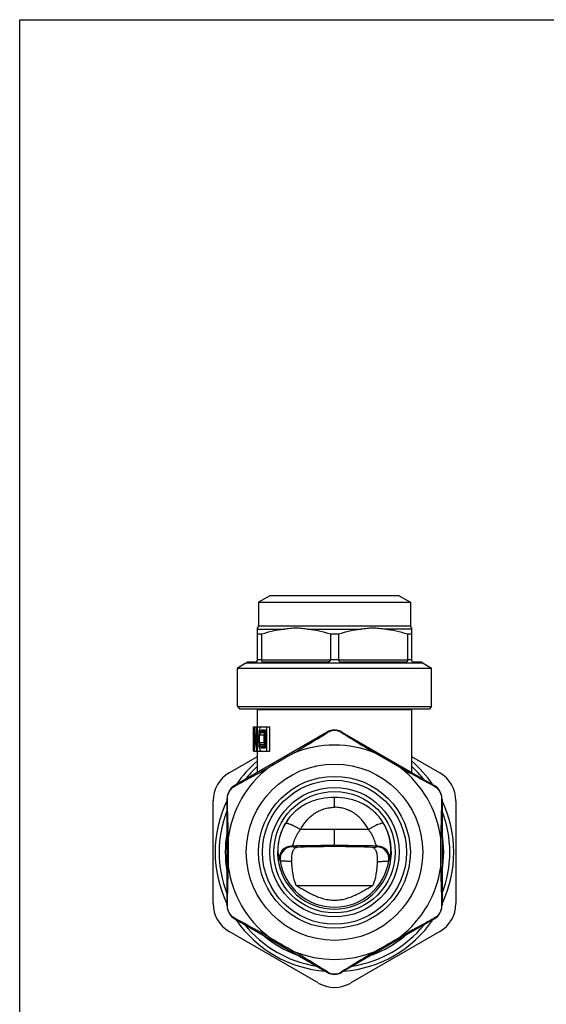
# Model space of a CAD drawing. Units: millimetres. Extents: x 0 to 297, y 0 to 210.
# Drawn here: x 0 to 65, y 88 to 210 of the extents above; entities that cross this region are included whole.
import ezdxf

# ---------------------------------------------------------------- set-up
doc = ezdxf.new("R2010")
doc.units = ezdxf.units.MM
doc.header["$LTSCALE"] = 16.335
doc.layers.get('0').update_dxf_attribs({"linetype": 'CONTINUOUS'})
doc.layers.add('A_STD', color=7, linetype='CONTINUOUS')

msp = doc.modelspace()

# ---------------------------------------------------------------- linework, layer by layer
at = {"color": 7, "linetype": 'Continuous'}
for p, q in [((0, 0), (0, 210)), ((0, 210), (297, 210)), ((30.9, 138.79), (29.5, 137.99)), ((46.9, 138.79), (30.9, 138.79)), ((46.9, 138.79), (48.3, 137.99)), ((29.5, 137.99), (29.5, 135.08)), ((29.5, 137.99), (48.3, 137.99)), ((48.3, 137.99), (48.3, 135.08)), ((29.4, 130.89), (29.4, 134.78)), ((29.4, 134.65), (32.68, 134.65)), ((29.89, 134.04), (29.4, 134.04)), ((29.5, 135.08), (48.3, 135.08)), ((29.89, 134.04), (29.89, 130.89)), ((35.62, 134.65), (42.18, 134.65)), ((38.42, 134.04), (38.42, 130.89)), ((39.39, 134.04), (38.42, 134.04)), ((39.39, 134.04), (39.39, 130.89)), ((48.4, 134.65), (45.12, 134.65)), ((47.92, 134.04), (47.92, 130.89)), ((48.4, 134.04), (47.92, 134.04)), ((48.4, 134.78), (48.4, 130.89)), ((27.95, 130.45), (26.9, 129.84)), ((49.85, 130.45), (27.95, 130.45)), ((29.1, 130.59), (28.11, 130.59)), ((29.89, 130.88), (29.4, 130.88)), ((29.89, 130.89), (38.42, 130.89)), ((37.92, 130.59), (30.09, 130.59)), ((39.39, 130.88), (38.41, 130.88)), ((39.39, 130.89), (47.92, 130.89)), ((47.72, 130.59), (39.89, 130.59)), ((48.4, 130.88), (47.92, 130.88)), ((49.69, 130.59), (48.7, 130.59)), ((49.85, 130.45), (50.9, 129.84)), ((26.9, 125.09), (26.9, 129.84)), ((26.9, 129.84), (50.9, 129.84)), ((50.9, 125.09), (50.9, 129.84)), ((26.9, 125.09), (27.2, 124.79)), ((26.9, 125.09), (50.9, 125.09)), ((50.6, 124.79), (27.2, 124.79)), ((48.4, 124.72), (48.4, 116.97)), ((50.9, 125.09), (50.6, 124.79)), ((28.91, 120.1), (28.91, 122.59)), ((28.91, 122.59), (30.9, 122.59)), ((28.96, 119.59), (28.96, 122.59)), ((29, 119.59), (29, 122.15)), ((29.3, 119.98), (29.3, 122.59)), ((29.39, 119.59), (29.39, 122.59)), ((30.22, 121.83), (29.67, 121.83)), ((30.26, 122.02), (29.71, 122.02)), ((30.33, 122.15), (29.78, 122.15)), ((29.87, 122.21), (30.36, 122.21)), ((30.36, 119.98), (30.36, 122.21)), ((30.55, 119.59), (30.55, 122.59)), ((38.9, 122.19), (38.9, 122.15)), ((39.81, 121.93), (51.2, 115.35)), ((28.93, 120.04), (28.93, 120.55)), ((28.96, 120.55), (28.93, 120.55)), ((29.53, 120.62), (29.53, 121.57)), ((29.65, 120.62), (29.65, 121.57)), ((30.19, 121.57), (29.65, 121.57)), ((30.19, 120.62), (29.65, 120.62)), ((28.9, 119.59), (28.9, 120.1)), ((28.91, 119.59), (30.9, 119.59)), ((28.96, 120.04), (28.93, 120.04)), ((30.22, 120.36), (29.67, 120.36)), ((30.26, 120.17), (29.71, 120.17)), ((30.33, 120.04), (29.78, 120.04)), ((29.87, 119.98), (30.36, 119.98)), ((25.9, 116.91), (29.4, 118.93)), ((48.4, 118.93), (51.9, 116.91)), ((23.9, 100.74), (23.9, 113.45)), ((38.9, 112.65), (38.9, 113.85)), ((52.2, 113.62), (52.2, 100.57)), ((53.9, 113.45), (53.9, 100.74)), ((34.16, 102.99), (43.65, 102.99)), ((51.2, 98.84), (39.81, 92.26)), ((36.9, 90.93), (25.9, 97.28)), ((51.9, 97.28), (40.9, 90.93)), ((38.9, 92.04), (38.9, 91.99))]:
    msp.add_line(p, q, dxfattribs=at)
for radius in [10.9, 9.38, 8.9, 8, 7.5]:
    msp.add_circle((38.9, 107.09), radius, dxfattribs=at)
for centre, radius, start, end in [((29, 135.08), 0.5, 323.1301, 360), ((48.8, 135.08), 0.5, 180, 216.8699), ((27.7, 130.88), 0.5, 300, 324.7356), ((29.1, 130.89), 0.3, 270, 360), ((30.14, 130.89), 0.256, 180.0002, 182.5333), ((38.28, 130.89), 0.139, 355.309, 359.996), ((39.53, 130.89), 0.139, 180.004, 184.691), ((47.66, 130.89), 0.256, 357.4667, 359.9998), ((48.7, 130.89), 0.3, 180, 270), ((50.1, 130.88), 0.5, 215.2644, 240), ((49.4, 124.72), 1, 175.972, 180), ((38.99, 120.31), 1.84, 92.8569, 121.3305), ((38.81, 120.31), 1.84, 58.6695, 87.1431), ((279.32, -309.33), 493.97, 119.7921, 120.2079), ((38.9, 107.09), 13.25, 67.7747, 112.2253), ((-201.52, -309.33), 493.97, 59.7921, 60.2079), ((38.9, 107.09), 14.75, 130.1071, 145.5863), ((38.9, 107.09), 14.75, 34.4137, 49.8929), ((27.9, 113.45), 4, 120, 180), ((38.9, 107.09), 13.25, 127.7747, 172.2253), ((38.9, 107.09), 14.25, 131.822, 141.0021), ((38.9, 107.09), 13.25, 7.7747, 52.2253), ((38.9, 107.09), 14.25, 38.9979, 48.178), ((49.9, 113.45), 4, 0, 60), ((50.2, 113.62), 2, 0, 60), ((38.9, 107.09), 14.75, 154.4137, 205.5863), ((38.9, 107.09), 14.75, 334.4137, 25.5863), ((38.9, 107.09), 14.25, 158.9972, 201.0028), ((38.9, 107.09), 14.25, 338.9972, 21.0028), ((38.9, 107.09), 7.03, 144.9689, 35.0311), ((38.96, 107.11), 7.06, 145.317, 149.9581), ((38.85, 107.11), 7.06, 30.0419, 34.683), ((39.32, -211.49), 321.39, 89.3267, 89.4792), ((38.9, 107.09), 13.5, 170.219, 189.781), ((519.61, 107.09), 493.84, 179.792, 180.208), ((-441.81, 107.09), 493.84, 359.792, 0.208), ((38.9, 107.09), 13.5, 350.219, 9.781), ((39.58, -80.44), 188.35, 88.5873, 89.3766), ((34.98, 118.47), 14.08, 310.484, 311.0281), ((44.12, 106.26), 1.5, 351.0687, 89.897), ((44.22, 106.35), 1.5, 352.1545, 89.8995), ((38.9, 107.09), 6.79, 189.0343, 350.9657), ((31.97, 118.59), 18.54, 317.34, 317.8234), ((38.9, 107.09), 13.25, 187.7747, 232.2253), ((38.9, 107.09), 13.25, 307.7747, 352.2253), ((27.9, 100.74), 4, 180, 240), ((50.2, 100.57), 2, 300, 360), ((49.9, 100.74), 4, 300, 360), ((38.9, 107.09), 14.75, 214.4137, 265.5863), ((38.9, 107.09), 14.75, 274.4137, 325.5863), ((38.9, 107.09), 14.25, 218.9979, 261.0051), ((38.9, 107.09), 14.25, 278.9949, 321.0021), ((38.9, 107.09), 13.5, 230.2156, 249.781), ((279.34, 523.54), 494, 239.7921, 240.2079), ((38.9, 107.09), 13.5, 290.219, 309.7844), ((-201.53, 523.54), 494, 299.7921, 300.2079), ((38.9, 107.09), 13.25, 247.7747, 292.2253), ((38.99, 93.88), 1.84, 238.6695, 267.1431), ((38.81, 93.88), 1.84, 272.8569, 301.3305), ((38.9, 94.39), 4, 240, 300)]:
    msp.add_arc(centre, radius, start, end, dxfattribs=at)
for centre, major_axis, ratio, start_param, end_param in [((38.9, 125.01), (0, 20.43), 0.489583, 1.711258, 1.839), ((38.9, 125.84), (0, 20.94), 0.477642, 1.726424, 1.85459), ((38.9, 99.23), (0, 63.83), 0.156667, 1.207882, 1.213225), ((38.9, 112.83), (0, 25.53), 0.391667, 1.197164, 1.207882), ((38.9, 117.49), (0, 12.77), 0.783333, 1.175589, 1.197164), ((38.9, 102.17), (0, 51.06), 0.195833, 1.175589, 1.181), ((38.9, 119.95), (10, 0), 0.638298, 2.724614, 2.746385), ((38.9, 114.46), (0, 19.15), 0.522223, 1.164728, 1.175589), ((38.9, 118.66), (10, 0), 0.851064, 2.719139, 2.735525), ((38.9, 121.5), (10, 0), 0.255319, 2.6971, 2.724614), ((38.9, 120.84), (10, 0), 0.319149, 2.6971, 2.719139), ((38.9, 119.51), (0, 14.89), 0.671428, 1.500739, 1.530786), ((38.9, 142.96), (0, 63.83), 0.156666, -4.354818, -4.349475), ((38.9, 140.02), (0, 51.06), 0.195833, -4.322593, -4.317181), ((38.9, 119), (0, 14.89), 0.671429, 1.500739, 1.530786), ((38.9, 129.36), (0, 25.53), 0.391667, -4.349475, -4.338756), ((38.9, 124.7), (0, 12.77), 0.783333, -4.338756, -4.317181), ((38.9, 127.73), (0, 19.15), 0.522222, -4.317181, -4.306321), ((38.9, 122.24), (10, 0), 0.638298, -2.746385, -2.724614), ((38.9, 123.53), (10, 0), 0.851064, -2.735525, -2.719139), ((38.9, 120.69), (10, 0), 0.255319, -2.724614, -2.6971), ((38.9, 121.35), (10, 0), 0.319149, -2.719139, -2.6971), ((38.9, 107.59), (5.5, 0), 0.034921, 6.85948, 8.848484)]:
    msp.add_ellipse(centre, major_axis=major_axis, ratio=ratio, start_param=start_param, end_param=end_param, dxfattribs=at)
for points, knots in [([(32.68, 134.65), (32.21, 134.59), (31.27, 134.43), (30.35, 134.18), (29.89, 134.04)], [0, 0, 0, 0, 0.498797, 1, 1, 1, 1]), ([(35.62, 134.65), (35.5, 134.66), (35.25, 134.7), (34.89, 134.74), (34.52, 134.77), (34.15, 134.79), (33.78, 134.77), (33.42, 134.74), (33.05, 134.7), (32.81, 134.66), (32.68, 134.65)], [0, 0, 0, 0, 0.125088, 0.250161, 0.375137, 0.500002, 0.624867, 0.74984, 0.874912, 1, 1, 1, 1]), ([(38.42, 134.04), (37.96, 134.18), (37.03, 134.43), (36.09, 134.59), (35.62, 134.65)], [0, 0, 0, 0, 0.501203, 1, 1, 1, 1]), ([(42.18, 134.65), (41.71, 134.59), (40.77, 134.43), (39.85, 134.18), (39.39, 134.04)], [0, 0, 0, 0, 0.498797, 1, 1, 1, 1]), ([(45.12, 134.65), (45, 134.66), (44.75, 134.7), (44.39, 134.74), (44.02, 134.77), (43.65, 134.79), (43.28, 134.77), (42.92, 134.74), (42.55, 134.7), (42.31, 134.66), (42.18, 134.65)], [0, 0, 0, 0, 0.125088, 0.250161, 0.375134, 0.499998, 0.624863, 0.749839, 0.874912, 1, 1, 1, 1]), ([(47.92, 134.04), (47.46, 134.18), (46.53, 134.43), (45.59, 134.59), (45.12, 134.65)], [0, 0, 0, 0, 0.501203, 1, 1, 1, 1]), ([(29.89, 130.88), (29.89, 130.86), (29.89, 130.81), (29.9, 130.74), (29.91, 130.68), (29.93, 130.64), (29.96, 130.62), (30, 130.6), (30.04, 130.6), (30.07, 130.59), (30.09, 130.59)], [0, 0, 0, 0, 0.190026, 0.35815, 0.493665, 0.600313, 0.694102, 0.789105, 0.890873, 1, 1, 1, 1]), ([(38.41, 130.88), (38.41, 130.86), (38.4, 130.8), (38.36, 130.73), (38.3, 130.68), (38.23, 130.64), (38.16, 130.62), (38.05, 130.6), (37.97, 130.59), (37.92, 130.59)], [0, 0, 0, 0, 0.125748, 0.249857, 0.373025, 0.496992, 0.62225, 0.748242, 1, 1, 1, 1]), ([(39.39, 130.88), (39.39, 130.86), (39.4, 130.8), (39.44, 130.73), (39.5, 130.68), (39.57, 130.64), (39.65, 130.62), (39.75, 130.6), (39.83, 130.59), (39.89, 130.59)], [0, 0, 0, 0, 0.125748, 0.249857, 0.373025, 0.496992, 0.62225, 0.748242, 1, 1, 1, 1]), ([(47.92, 130.88), (47.91, 130.86), (47.91, 130.81), (47.91, 130.74), (47.89, 130.68), (47.87, 130.64), (47.84, 130.62), (47.8, 130.6), (47.76, 130.6), (47.73, 130.59), (47.72, 130.59)], [0, 0, 0, 0, 0.190025, 0.358149, 0.493665, 0.600313, 0.694102, 0.789105, 0.890873, 1, 1, 1, 1]), ([(33.89, 119.36), (34.24, 119.57), (35.62, 120.4), (37, 121.25), (38.04, 121.88)], [0, 0, 0, 0, 0.250654, 1, 1, 1, 1]), ([(38.04, 121.88), (38.03, 121.89), (38.02, 121.9), (38.01, 121.92), (38, 121.93), (38, 121.93), (38, 121.93)], [0, 0, 0, 0, 0.423303, 0.729203, 0.918157, 1, 1, 1, 1]), ([(39.77, 121.88), (39.77, 121.89), (39.78, 121.9), (39.79, 121.92), (39.8, 121.93), (39.81, 121.93), (39.81, 121.93)], [0, 0, 0, 0, 0.423303, 0.729203, 0.918157, 1, 1, 1, 1]), ([(39.77, 121.88), (40.11, 121.67), (41.49, 120.83), (42.87, 119.98), (43.91, 119.36)], [0, 0, 0, 0, 0.249289, 1, 1, 1, 1]), ([(26.62, 115.29), (26.97, 115.48), (28.36, 116.23), (29.75, 116.99), (30.79, 117.57)], [0, 0, 0, 0, 0.249307, 1, 1, 1, 1]), ([(47.02, 117.57), (47.36, 117.37), (48.75, 116.61), (50.14, 115.86), (51.18, 115.29)], [0, 0, 0, 0, 0.250637, 1, 1, 1, 1]), ([(25.66, 113.63), (25.66, 113.8), (25.7, 114.14), (25.89, 114.61), (26.2, 115.01), (26.47, 115.21), (26.62, 115.29)], [0, 0, 0, 0, 0.24952, 0.5, 0.75048, 1, 1, 1, 1]), ([(26.62, 115.29), (26.62, 115.3), (26.61, 115.31), (26.6, 115.33), (26.6, 115.34), (26.6, 115.35), (26.6, 115.35)], [0, 0, 0, 0, 0.422585, 0.727824, 0.916411, 1, 1, 1, 1]), ([(51.18, 115.29), (51.19, 115.3), (51.19, 115.31), (51.2, 115.33), (51.2, 115.34), (51.2, 115.35), (51.2, 115.35)], [0, 0, 0, 0, 0.422585, 0.727824, 0.916411, 1, 1, 1, 1]), ([(51.18, 115.29), (51.33, 115.21), (51.6, 115.01), (51.91, 114.61), (52.11, 114.14), (52.14, 113.8), (52.14, 113.63)], [0, 0, 0, 0, 0.24952, 0.5, 0.75048, 1, 1, 1, 1]), ([(25.66, 113.63), (25.65, 113.63), (25.64, 113.63), (25.62, 113.63), (25.61, 113.62), (25.6, 113.62), (25.6, 113.62)], [0, 0, 0, 0, 0.422585, 0.727824, 0.916411, 1, 1, 1, 1]), ([(25.77, 108.89), (25.77, 109.28), (25.74, 110.86), (25.69, 112.45), (25.66, 113.63)], [0, 0, 0, 0, 0.250636, 1, 1, 1, 1]), ([(38.9, 113.85), (38.35, 113.85), (37.52, 113.78), (36.45, 113.51), (35.67, 113.22), (34.94, 112.84), (34.26, 112.35), (33.66, 111.78), (33.31, 111.35), (33.15, 111.13)], [0, 0, 0, 0, 0.249819, 0.374845, 0.499881, 0.624914, 0.749933, 0.874979, 1, 1, 1, 1]), ([(44.65, 111.13), (44.5, 111.35), (44.15, 111.78), (43.54, 112.35), (42.87, 112.84), (42.13, 113.22), (41.36, 113.51), (40.28, 113.78), (39.45, 113.85), (38.9, 113.85)], [0, 0, 0, 0, 0.125021, 0.250067, 0.375085, 0.500119, 0.625155, 0.750181, 1, 1, 1, 1]), ([(52.14, 113.63), (52.13, 113.24), (52.09, 111.66), (52.05, 110.07), (52.03, 108.89)], [0, 0, 0, 0, 0.249308, 1, 1, 1, 1]), ([(52.14, 113.63), (52.15, 113.63), (52.16, 113.63), (52.18, 113.63), (52.2, 113.62), (52.2, 113.62), (52.2, 113.62)], [0, 0, 0, 0, 0.422585, 0.727824, 0.916411, 1, 1, 1, 1]), ([(44.96, 110.64), (44.94, 110.67), (44.89, 110.68), (44.81, 110.68), (44.73, 110.67), (44.63, 110.65), (44.48, 110.6), (44.26, 110.52), (43.98, 110.4), (43.68, 110.24), (43.38, 110.07), (43.19, 109.95), (43.09, 109.89)], [0, 0, 0, 0, 0.042621, 0.074529, 0.114335, 0.161988, 0.217125, 0.347338, 0.498822, 0.663842, 0.833897, 1, 1, 1, 1]), ([(44.23, 107.85), (44.21, 107.85), (44.17, 107.86), (44.1, 107.91), (44.04, 107.99), (43.99, 108.09), (43.94, 108.24), (43.87, 108.47), (43.76, 108.79), (43.61, 109.15), (43.38, 109.53), (43.2, 109.77), (43.09, 109.89)], [0, 0, 0, 0, 0.024036, 0.048731, 0.107863, 0.146299, 0.19207, 0.306889, 0.450842, 0.618589, 0.803663, 1, 1, 1, 1]), ([(45.71, 106.14), (45.72, 106.15), (45.72, 106.16), (45.73, 106.19), (45.75, 106.23), (45.77, 106.3), (45.79, 106.43), (45.82, 106.61), (45.84, 106.83), (45.86, 107.09), (45.87, 107.39), (45.85, 107.83), (45.78, 108.42), (45.61, 109.16), (45.34, 109.92), (45.1, 110.4), (44.96, 110.64)], [0, 0, 0, 0, 0.003904, 0.010172, 0.018905, 0.030159, 0.060176, 0.099764, 0.14818, 0.204392, 0.267336, 0.335975, 0.486655, 0.650354, 0.822573, 1, 1, 1, 1]), ([(33.62, 105.96), (33.62, 106.07), (33.61, 106.29), (33.63, 106.61), (33.67, 106.91), (33.74, 107.17), (33.83, 107.39), (33.96, 107.56), (34.11, 107.67), (34.23, 107.7), (34.29, 107.7)], [0, 0, 0, 0, 0.16439, 0.325773, 0.475657, 0.608937, 0.724228, 0.823622, 0.91273, 1, 1, 1, 1]), ([(34.29, 107.7), (34.21, 107.7), (34.09, 107.71), (33.95, 107.72), (33.86, 107.73), (33.79, 107.74), (33.74, 107.74), (33.7, 107.75), (33.68, 107.76), (33.68, 107.76)], [0, 0, 0, 0, 0.403289, 0.568296, 0.70771, 0.820875, 0.907324, 0.966844, 1, 1, 1, 1]), ([(43.51, 107.7), (43.6, 107.7), (43.71, 107.71), (43.86, 107.72), (43.94, 107.73), (44.01, 107.74), (44.07, 107.74), (44.1, 107.75), (44.12, 107.76), (44.13, 107.76)], [0, 0, 0, 0, 0.403289, 0.568296, 0.70771, 0.820875, 0.907324, 0.966844, 1, 1, 1, 1]), ([(43.51, 107.7), (43.57, 107.7), (43.69, 107.67), (43.85, 107.56), (43.97, 107.39), (44.06, 107.17), (44.13, 106.91), (44.17, 106.61), (44.19, 106.29), (44.19, 106.07), (44.18, 105.96)], [0, 0, 0, 0, 0.08727, 0.176379, 0.275772, 0.391063, 0.524343, 0.674226, 0.835609, 1, 1, 1, 1]), ([(33.62, 105.96), (33.52, 105.96), (33.33, 105.96), (33.05, 105.96), (32.82, 105.97), (32.62, 105.98), (32.45, 105.99), (32.34, 106), (32.28, 106.01), (32.24, 106.01), (32.21, 106.02), (32.2, 106.03), (32.2, 106.03)], [0, 0, 0, 0, 0.21364, 0.404691, 0.57145, 0.712504, 0.826618, 0.912857, 0.945303, 0.970587, 0.988747, 1, 1, 1, 1]), ([(34.16, 102.99), (33.97, 103.44), (33.8, 104.17), (33.67, 105.16), (33.63, 105.69), (33.62, 105.96)], [0, 0, 0, 0, 0.478411, 0.734776, 1, 1, 1, 1]), ([(44.18, 105.96), (44.17, 105.69), (44.13, 105.16), (44.01, 104.17), (43.83, 103.44), (43.65, 102.99)], [0, 0, 0, 0, 0.265224, 0.521589, 1, 1, 1, 1]), ([(44.18, 105.96), (44.28, 105.96), (44.48, 105.96), (44.75, 105.96), (44.99, 105.97), (45.19, 105.98), (45.35, 105.99), (45.46, 106), (45.53, 106.01), (45.56, 106.01), (45.59, 106.02), (45.6, 106.03), (45.61, 106.03)], [0, 0, 0, 0, 0.21364, 0.404691, 0.57145, 0.712504, 0.826618, 0.912857, 0.945303, 0.970587, 0.988747, 1, 1, 1, 1]), ([(25.66, 100.56), (25.67, 100.95), (25.71, 102.53), (25.76, 104.11), (25.77, 105.3)], [0, 0, 0, 0, 0.249308, 1, 1, 1, 1]), ([(52.03, 105.3), (52.04, 104.91), (52.06, 103.32), (52.11, 101.74), (52.14, 100.56)], [0, 0, 0, 0, 0.250636, 1, 1, 1, 1]), ([(38.9, 101.12), (38.68, 101.12), (38.24, 101.15), (37.6, 101.29), (36.97, 101.49), (36.36, 101.74), (35.78, 102.03), (35.21, 102.34), (34.67, 102.66), (34.32, 102.88), (34.16, 102.99)], [0, 0, 0, 0, 0.127244, 0.254333, 0.381449, 0.508701, 0.63564, 0.7611, 0.883321, 1, 1, 1, 1]), ([(43.65, 102.99), (43.48, 102.88), (43.14, 102.66), (42.6, 102.34), (42.03, 102.03), (41.44, 101.74), (40.83, 101.49), (40.2, 101.29), (39.56, 101.15), (39.12, 101.12), (38.9, 101.12)], [0, 0, 0, 0, 0.116687, 0.238923, 0.364389, 0.491333, 0.618587, 0.745704, 0.872782, 1, 1, 1, 1]), ([(25.66, 100.56), (25.65, 100.56), (25.64, 100.56), (25.62, 100.56), (25.61, 100.57), (25.6, 100.57), (25.6, 100.57)], [0, 0, 0, 0, 0.422585, 0.727824, 0.916411, 1, 1, 1, 1]), ([(26.62, 98.9), (26.47, 98.98), (26.2, 99.18), (25.89, 99.58), (25.7, 100.05), (25.66, 100.39), (25.66, 100.56)], [0, 0, 0, 0, 0.24952, 0.5, 0.75048, 1, 1, 1, 1]), ([(52.14, 100.56), (52.14, 100.39), (52.11, 100.05), (51.91, 99.58), (51.6, 99.18), (51.33, 98.98), (51.18, 98.9)], [0, 0, 0, 0, 0.24952, 0.5, 0.75048, 1, 1, 1, 1]), ([(52.14, 100.56), (52.15, 100.56), (52.16, 100.56), (52.18, 100.56), (52.2, 100.57), (52.2, 100.57), (52.2, 100.57)], [0, 0, 0, 0, 0.422585, 0.727824, 0.916411, 1, 1, 1, 1]), ([(26.62, 98.9), (26.62, 98.89), (26.61, 98.88), (26.6, 98.86), (26.6, 98.85), (26.6, 98.84), (26.6, 98.84)], [0, 0, 0, 0, 0.422585, 0.727824, 0.916411, 1, 1, 1, 1]), ([(30.79, 96.62), (30.44, 96.81), (29.05, 97.58), (27.66, 98.33), (26.62, 98.9)], [0, 0, 0, 0, 0.250637, 1, 1, 1, 1]), ([(51.18, 98.9), (50.84, 98.71), (49.45, 97.95), (48.05, 97.2), (47.02, 96.62)], [0, 0, 0, 0, 0.249307, 1, 1, 1, 1]), ([(51.18, 98.9), (51.19, 98.89), (51.19, 98.88), (51.2, 98.86), (51.2, 98.85), (51.2, 98.84), (51.2, 98.84)], [0, 0, 0, 0, 0.422585, 0.727824, 0.916411, 1, 1, 1, 1]), ([(38.04, 92.3), (37.69, 92.51), (36.31, 93.36), (34.93, 94.21), (33.89, 94.83)], [0, 0, 0, 0, 0.249289, 1, 1, 1, 1]), ([(43.91, 94.83), (43.57, 94.62), (42.18, 93.79), (40.8, 92.94), (39.77, 92.3)], [0, 0, 0, 0, 0.250654, 1, 1, 1, 1]), ([(38, 92.26), (38, 92.26), (38, 92.26), (38.01, 92.27), (38.02, 92.29), (38.03, 92.3), (38.04, 92.3)], [0, 0, 0, 0, 0.081843, 0.270797, 0.576697, 1, 1, 1, 1]), ([(39.81, 92.26), (39.81, 92.26), (39.8, 92.26), (39.79, 92.27), (39.78, 92.29), (39.77, 92.3), (39.77, 92.3)], [0, 0, 0, 0, 0.081843, 0.270797, 0.576697, 1, 1, 1, 1])]:
    msp.add_open_spline(points, degree=3, knots=knots, dxfattribs=at)
at = {"layer": 'A_STD', "color": 7, "linetype": 'Continuous'}
for p, q in [((29.4, 122.59), (29.4, 124.72)), ((29.4, 124.72), (48.4, 124.72)), ((38, 121.93), (26.6, 115.35)), ((30.9, 119.59), (30.9, 122.59)), ((30.19, 120.62), (30.19, 121.57)), ((29.4, 116.97), (29.4, 119.59)), ((25.6, 113.62), (25.6, 100.57)), ((38.9, 107.91), (38.9, 109.91)), ((26.6, 98.84), (38, 92.26))]:
    msp.add_line(p, q, dxfattribs=at)
for centre, radius, start, end in [((28.4, 124.72), 1, 0, 4.028), ((39, 120.2), 2, 92.6843, 120), ((38.81, 120.2), 2, 60, 87.3157), ((27.6, 113.62), 2, 120, 180), ((38.48, -211.49), 321.39, 90.5208, 90.6733), ((38.89, -263.2), 373.11, 89.9981, 90.5107), ((38.91, -263.2), 373.11, 89.4893, 90.0019), ((33.58, 106.35), 1.5, 90.099, 187.847), ((33.68, 106.26), 1.5, 90.103, 188.9313), ((38.22, -80.44), 188.35, 90.6234, 91.4127), ((42.82, 118.47), 14.08, 228.9719, 229.516), ((38.89, -141.86), 249.77, 89.9977, 90.6242), ((38.91, -141.86), 249.77, 89.3758, 90.0023), ((45.83, 118.59), 18.54, 222.1766, 222.66), ((27.6, 100.57), 2, 180, 240), ((39, 93.99), 2, 240, 267.3157), ((38.81, 93.99), 2, 272.6843, 300)]:
    msp.add_arc(centre, radius, start, end, dxfattribs=at)
for centre, major_axis, ratio, start_param, end_param in [((38.9, 102.17), (0, 48.51), 0.195833, 1.15353, 1.159279), ((38.9, 114.46), (0, 18.19), 0.522223, 1.141986, 1.15353), ((38.9, 118.66), (9.5, 0), 0.851064, 2.69535, 2.712782), ((38.9, 120.84), (9.5, 0), 0.319149, 2.68856, 2.69535), ((38.9, 140.02), (0, 48.51), 0.195833, -4.300872, -4.295122), ((38.9, 127.73), (0, 18.19), 0.522222, -4.295122, -4.283578), ((38.9, 123.53), (9.5, 0), 0.851064, -2.712782, -2.69535), ((38.9, 121.35), (9.5, 0), 0.319149, -2.69535, -2.68856)]:
    msp.add_ellipse(centre, major_axis=major_axis, ratio=ratio, start_param=start_param, end_param=end_param, dxfattribs=at)
for points, knots in [([(34.71, 109.89), (34.91, 110.28), (35.39, 111.01), (36.21, 111.76), (36.97, 112.21), (37.58, 112.46), (38.23, 112.61), (38.68, 112.65), (38.9, 112.65)], [0, 0, 0, 0, 0.248313, 0.496276, 0.621227, 0.7469, 0.873246, 1, 1, 1, 1]), ([(43.09, 109.89), (42.9, 110.28), (42.41, 111.01), (41.6, 111.76), (40.84, 112.21), (40.22, 112.46), (39.57, 112.61), (39.12, 112.65), (38.9, 112.65)], [0, 0, 0, 0, 0.248313, 0.496276, 0.621227, 0.7469, 0.873246, 1, 1, 1, 1]), ([(32.09, 106.14), (32.09, 106.15), (32.08, 106.16), (32.07, 106.19), (32.06, 106.23), (32.04, 106.3), (32.01, 106.43), (31.98, 106.61), (31.96, 106.83), (31.94, 107.09), (31.94, 107.39), (31.95, 107.83), (32.02, 108.42), (32.19, 109.16), (32.46, 109.92), (32.7, 110.4), (32.84, 110.64)], [0, 0, 0, 0, 0.003904, 0.010172, 0.018905, 0.030159, 0.060176, 0.099764, 0.14818, 0.204392, 0.267336, 0.335975, 0.486655, 0.650354, 0.822573, 1, 1, 1, 1]), ([(32.84, 110.64), (32.86, 110.67), (32.92, 110.68), (32.99, 110.68), (33.08, 110.67), (33.17, 110.65), (33.33, 110.6), (33.54, 110.52), (33.82, 110.4), (34.12, 110.24), (34.42, 110.07), (34.61, 109.95), (34.71, 109.89)], [0, 0, 0, 0, 0.042621, 0.074529, 0.114335, 0.161988, 0.217125, 0.347338, 0.498822, 0.663842, 0.833897, 1, 1, 1, 1]), ([(33.58, 107.85), (33.6, 107.85), (33.63, 107.86), (33.71, 107.91), (33.77, 107.99), (33.81, 108.09), (33.87, 108.24), (33.93, 108.47), (34.04, 108.79), (34.2, 109.15), (34.42, 109.53), (34.6, 109.77), (34.71, 109.89)], [0, 0, 0, 0, 0.024036, 0.048731, 0.107863, 0.146299, 0.19207, 0.306889, 0.450842, 0.618589, 0.803663, 1, 1, 1, 1])]:
    msp.add_open_spline(points, degree=3, knots=knots, dxfattribs=at)

doc.saveas('drawing.dxf')
